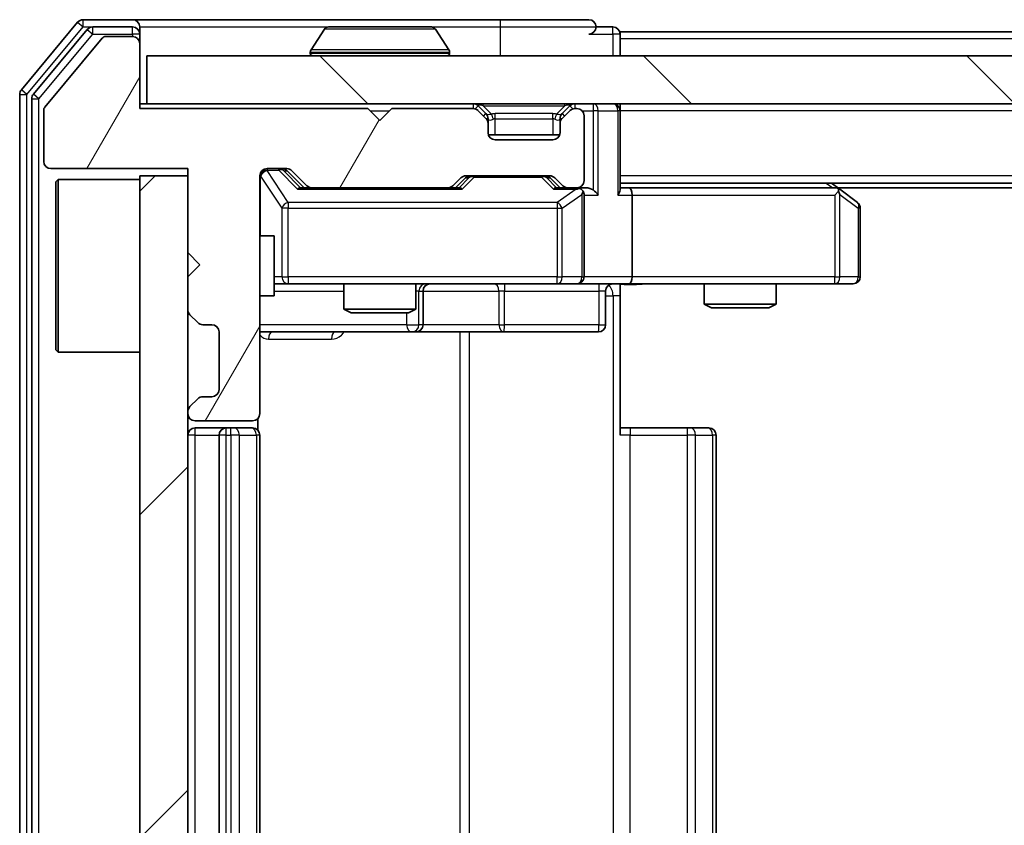
# Model space of a CAD drawing. Units: millimetres. Extents: x 36 to 5570, y 20 to 863.
# Drawn here: x 1669 to 1710, y 690 to 724 of the extents above; entities that cross this region are included whole.
import ezdxf

# ---------------------------------------------------------------- set-up
doc = ezdxf.new("R2010")
doc.units = ezdxf.units.MM
doc.header["$LTSCALE"] = 2.5
for name, color, linetype, lineweight in [('Hatch (ISO)', 1, 'Continuous', 18), ('Visible (ISO)', 7, 'Continuous', 35), ('Visible Narrow (ISO)', 7, 'Continuous', 25)]:
    doc.layers.add(name, color=color, linetype=linetype, lineweight=lineweight)

msp = doc.modelspace()

# ---------------------------------------------------------------- hatches: boundary and pattern name
at = {"layer": 'Hatch (ISO)'}
h = msp.add_hatch(dxfattribs=at)
h.set_pattern_fill('ANSI31', color=256, scale=76.2, angle=14.99998, style=0)
h.set_pattern_definition([(60, (980.25, -4), (-8.24889, 4.7625), [])])
edge = h.paths.add_edge_path()
edge.add_line((1683.645, 720.28), (1674.145, 720.28))
edge.add_line((1674.145, 720.28), (1674.145, 722.98))
edge.add_ellipse((1673.845, 722.98), major_axis=(0, 0.3), ratio=1, start_angle=270, end_angle=360)
edge.add_line((1673.845, 723.28), (1672.7387, 723.28))
edge.add_ellipse((1672.7387, 723.08), major_axis=(-0.2, 0), ratio=1, start_angle=270, end_angle=320.19443)
edge.add_line((1672.585, 723.208), (1670.1913, 720.3356))
edge.add_ellipse((1670.345, 720.2076), major_axis=(-0.128, -0.1536), ratio=1, start_angle=270, end_angle=309.80557)
edge.add_line((1670.145, 720.2076), (1670.145, 718.08))
edge.add_ellipse((1670.445, 718.08), major_axis=(0, -0.3), ratio=1, start_angle=270, end_angle=360)
edge.add_line((1670.445, 717.78), (1676.145, 717.78))
edge.add_line((1676.145, 717.78), (1676.145, 714.28))
edge.add_line((1676.145, 714.28), (1676.645, 713.78))
edge.add_line((1676.645, 713.78), (1676.145, 713.28))
edge.add_line((1676.145, 713.28), (1676.145, 711.9043))
edge.add_ellipse((1676.445, 711.9043), major_axis=(0, -0.3), ratio=1, start_angle=270, end_angle=315)
edge.add_line((1676.2329, 711.6921), (1676.5571, 711.3679))
edge.add_ellipse((1676.7693, 711.58), major_axis=(0.2121, -0.2121), ratio=1, start_angle=270, end_angle=315)
edge.add_line((1676.7693, 711.28), (1677.145, 711.28))
edge.add_ellipse((1677.145, 710.98), major_axis=(0.3, 0), ratio=1, start_angle=0, end_angle=90, ccw=False)
edge.add_line((1677.445, 710.98), (1677.445, 708.58))
edge.add_ellipse((1677.145, 708.58), major_axis=(0, -0.3), ratio=1, start_angle=0, end_angle=90, ccw=False)
edge.add_line((1677.145, 708.28), (1676.7693, 708.28))
edge.add_ellipse((1676.7693, 707.98), major_axis=(-0.3, 0), ratio=1, start_angle=270, end_angle=315)
edge.add_line((1676.5571, 708.1921), (1676.2329, 707.8679))
edge.add_ellipse((1676.445, 707.6557), major_axis=(-0.2121, -0.2121), ratio=1, start_angle=270, end_angle=315)
edge.add_line((1676.145, 707.6557), (1676.145, 707.58))
edge.add_ellipse((1676.445, 707.58), major_axis=(0, -0.3), ratio=1, start_angle=270, end_angle=360)
edge.add_line((1676.445, 707.28), (1678.845, 707.28))
edge.add_ellipse((1678.845, 707.58), major_axis=(0.3, 0), ratio=1, start_angle=270, end_angle=360)
edge.add_line((1679.145, 707.58), (1679.145, 717.48))
edge.add_ellipse((1679.445, 717.48), major_axis=(0, 0.3), ratio=1, start_angle=0, end_angle=90, ccw=False)
edge.add_line((1679.445, 717.78), (1680.2707, 717.78))
edge.add_ellipse((1680.2707, 717.48), major_axis=(0.3, 0), ratio=1, start_angle=45, end_angle=90, ccw=False)
edge.add_line((1680.4829, 717.6921), (1681.1071, 717.0679))
edge.add_ellipse((1681.3193, 717.28), major_axis=(0.2121, -0.2121), ratio=1, start_angle=270, end_angle=315)
edge.add_line((1681.3193, 716.98), (1686.9707, 716.98))
edge.add_ellipse((1686.9707, 717.28), major_axis=(0.3, 0), ratio=1, start_angle=270, end_angle=315)
edge.add_line((1687.1829, 717.0679), (1687.5071, 717.3921))
edge.add_ellipse((1687.7193, 717.18), major_axis=(0.2121, 0.2121), ratio=1, start_angle=45, end_angle=90, ccw=False)
edge.add_line((1687.7193, 717.48), (1691.2207, 717.48))
edge.add_ellipse((1691.2207, 717.18), major_axis=(0.3, 0), ratio=1, start_angle=45, end_angle=90, ccw=False)
edge.add_line((1691.4329, 717.3921), (1691.7571, 717.0679))
edge.add_ellipse((1691.9693, 717.28), major_axis=(0.2121, -0.2121), ratio=1, start_angle=270, end_angle=315)
edge.add_line((1691.9693, 716.98), (1692.345, 716.98))
edge.add_ellipse((1692.345, 717.28), major_axis=(0.3, 0), ratio=1, start_angle=270, end_angle=360)
edge.add_line((1692.645, 717.28), (1692.645, 719.98))
edge.add_ellipse((1692.345, 719.98), major_axis=(0, 0.3), ratio=1, start_angle=270, end_angle=360)
edge.add_line((1692.345, 720.28), (1692.2693, 720.28))
edge.add_ellipse((1692.2693, 719.98), major_axis=(-0.3, 0), ratio=1, start_angle=270, end_angle=315)
edge.add_line((1692.0571, 720.1921), (1691.7329, 719.8679))
edge.add_ellipse((1691.945, 719.6557), major_axis=(-0.2121, -0.2121), ratio=1, start_angle=270, end_angle=315)
edge.add_line((1691.645, 719.6557), (1691.645, 719.28))
edge.add_ellipse((1691.345, 719.28), major_axis=(0, -0.3), ratio=1, start_angle=0, end_angle=90, ccw=False)
edge.add_line((1691.345, 718.98), (1688.945, 718.98))
edge.add_ellipse((1688.945, 719.28), major_axis=(-0.3, 0), ratio=1, start_angle=0, end_angle=90, ccw=False)
edge.add_line((1688.645, 719.28), (1688.645, 719.6557))
edge.add_ellipse((1688.345, 719.6557), major_axis=(0, 0.3), ratio=1, start_angle=270, end_angle=315)
edge.add_line((1688.5571, 719.8679), (1688.2329, 720.1921))
edge.add_ellipse((1688.0207, 719.98), major_axis=(-0.2121, 0.2121), ratio=1, start_angle=270, end_angle=315)
edge.add_line((1688.0207, 720.28), (1684.645, 720.28))
edge.add_line((1684.645, 720.28), (1684.145, 719.78))
edge.add_line((1684.145, 719.78), (1683.645, 720.28))
h = msp.add_hatch(dxfattribs=at)
h.set_pattern_fill('ANSI31', color=256, scale=76.2, angle=90.00021, style=0)
h.set_pattern_definition([(135.0002, (980.25, -4), (-6.73517, -6.73522), [])])
h.paths.add_polyline_path([(1674.445, 722.48), (1674.445, 720.48), (1863.845, 720.48), (1863.845, 722.48)])
h = msp.add_hatch(dxfattribs=at)
h.set_pattern_fill('ANSI31', color=256, scale=76.2, style=0)
h.set_pattern_definition([(45, (980.25, -4), (-6.73519, 6.73519), [])])
h.paths.add_polyline_path([(1676.145, 717.48), (1674.145, 717.48), (1674.145, 664.48), (1676.145, 664.48)])

# ---------------------------------------------------------------- linework, layer by layer
at = {"layer": 'Visible (ISO)'}
for p, q in [((1671.555, 723.8721), (1669.2145, 721.0634)), ((1673.845, 723.98), (1671.7855, 723.98)), ((1673.845, 723.68), (1672.1864, 723.68)), ((1689.145, 723.98), (1673.845, 723.98)), ((1674.145, 723.68), (1674.145, 723.38)), ((1686.2865, 723.68), (1682.0035, 723.68)), ((1692.845, 723.98), (1689.145, 723.98)), ((1693.845, 723.68), (1693.145, 723.68)), ((1671.9559, 723.5721), (1669.7145, 720.8824)), ((1672.585, 723.208), (1670.1913, 720.3356)), ((1673.845, 723.28), (1672.7387, 723.28)), ((1674.145, 722.98), (1674.145, 723.38)), ((1681.8358, 723.589), (1681.2773, 722.7297)), ((1686.4541, 723.589), (1687.0127, 722.7297)), ((1844.145, 723.48), (1694.145, 723.48)), ((1694.145, 723.48), (1694.145, 723.18)), ((1674.145, 720.28), (1674.145, 722.98)), ((1694.145, 722.48), (1694.145, 723.18)), ((1674.445, 722.48), (1674.445, 720.48)), ((1863.845, 722.48), (1674.445, 722.48)), ((1681.245, 722.58), (1681.245, 722.6207)), ((1687.045, 722.58), (1687.045, 722.6207)), ((1669.145, 720.8714), (1669.145, 661.0886)), ((1669.645, 720.6904), (1669.645, 661.2696)), ((1674.445, 720.48), (1674.145, 720.48)), ((1674.445, 720.48), (1863.845, 720.48)), ((1688.5571, 720.0679), (1688.2329, 720.3921)), ((1692.0571, 720.3921), (1691.7329, 720.0679)), ((1694.145, 720.48), (1694.145, 720.18)), ((1670.145, 720.2076), (1670.145, 718.08)), ((1683.645, 720.28), (1674.145, 720.28)), ((1684.145, 719.78), (1683.645, 720.28)), ((1684.645, 720.28), (1684.145, 719.78)), ((1688.0207, 720.28), (1684.645, 720.28)), ((1688.5571, 719.8679), (1688.2329, 720.1921)), ((1688.5776, 720.0474), (1688.5571, 720.0679)), ((1691.7329, 720.0679), (1691.7124, 720.0474)), ((1692.0571, 720.1921), (1691.7329, 719.8679)), ((1692.345, 720.28), (1692.2693, 720.28)), ((1692.645, 717.28), (1692.645, 719.98)), ((1694.145, 716.8921), (1694.145, 720.18)), ((1688.645, 719.6557), (1688.645, 719.8557)), ((1688.645, 719.28), (1688.645, 719.6557)), ((1691.645, 719.8557), (1691.645, 719.6557)), ((1691.645, 719.6557), (1691.645, 719.28)), ((1691.6278, 719.18), (1688.6622, 719.18)), ((1691.345, 718.98), (1688.945, 718.98)), ((1670.445, 717.78), (1676.145, 717.78)), ((1676.145, 717.48), (1674.145, 717.48)), ((1674.145, 717.48), (1674.145, 664.48)), ((1676.145, 717.78), (1676.145, 714.28)), ((1676.145, 664.48), (1676.145, 717.48)), ((1679.145, 707.58), (1679.145, 717.48)), ((1679.445, 717.78), (1680.2707, 717.78)), ((1680.2829, 717.6921), (1680.995, 716.98)), ((1680.4829, 717.6921), (1681.1071, 717.0679)), ((1687.7193, 717.48), (1691.2207, 717.48)), ((1670.645, 717.23), (1670.745, 717.33)), ((1670.645, 710.23), (1670.645, 717.23)), ((1670.745, 717.33), (1670.745, 710.13)), ((1674.145, 717.33), (1670.745, 717.33)), ((1687.1829, 717.0679), (1687.5071, 717.3921)), ((1687.295, 716.98), (1687.7071, 717.3921)), ((1691.2329, 717.3921), (1691.645, 716.98)), ((1691.4329, 717.3921), (1691.7571, 717.0679)), ((1844.145, 717.18), (1694.145, 717.18)), ((1703.2917, 716.92), (1702.945, 717.18)), ((1681.3193, 716.98), (1680.8189, 716.98)), ((1681.3193, 716.98), (1686.9707, 716.98)), ((1687.4711, 716.98), (1686.9707, 716.98)), ((1691.9693, 716.98), (1691.4689, 716.98)), ((1691.9693, 716.98), (1692.345, 716.98)), ((1692.7207, 716.98), (1692.345, 716.98)), ((1692.645, 713.28), (1692.645, 716.68)), ((1694.5207, 716.98), (1694.145, 716.98)), ((1703.1117, 716.98), (1694.5207, 716.98)), ((1694.645, 716.68), (1694.645, 713.28)), ((1703.0816, 716.68), (1703.2372, 716.8356)), ((1835.0783, 716.98), (1703.2117, 716.98)), ((1704.025, 716.37), (1703.2917, 716.92)), ((1704.145, 713.28), (1704.145, 716.13)), ((1679.145, 714.98), (1679.745, 714.98)), ((1679.745, 712.48), (1679.745, 714.98)), ((1676.145, 714.28), (1676.645, 713.78)), ((1676.645, 713.78), (1676.145, 713.28)), ((1676.145, 713.28), (1676.145, 711.9043)), ((1679.745, 712.98), (1680.3304, 712.98)), ((1680.3304, 712.98), (1691.5268, 712.98)), ((1682.645, 712.98), (1682.645, 711.9334)), ((1685.645, 712.98), (1685.645, 711.9334)), ((1691.5268, 712.98), (1692.345, 712.98)), ((1694.5207, 712.98), (1692.345, 712.98)), ((1694.145, 712.9723), (1694.145, 712.48)), ((1694.5207, 712.98), (1703.0816, 712.98)), ((1697.645, 712.98), (1697.645, 712.1334)), ((1700.645, 712.98), (1700.645, 712.1334)), ((1703.0816, 712.98), (1703.845, 712.98)), ((1685.9395, 711.28), (1685.9395, 712.68)), ((1693.5437, 712.68), (1693.5437, 711.28)), ((1679.145, 712.48), (1679.745, 712.48)), ((1694.145, 712.48), (1694.145, 706.68)), ((1682.645, 711.9334), (1685.645, 711.9334)), ((1682.9517, 711.78), (1682.645, 711.9334)), ((1685.3383, 711.78), (1682.9517, 711.78)), ((1685.3383, 711.78), (1685.645, 711.9334)), ((1697.645, 712.1334), (1700.645, 712.1334)), ((1697.9517, 711.98), (1697.645, 712.1334)), ((1700.3383, 711.98), (1697.9517, 711.98)), ((1700.3383, 711.98), (1700.645, 712.1334)), ((1676.2329, 711.6921), (1676.5571, 711.3679)), ((1676.7693, 711.28), (1677.145, 711.28)), ((1677.445, 710.98), (1677.445, 708.58)), ((1679.145, 710.98), (1685.4679, 710.98)), ((1685.4679, 710.98), (1685.6395, 710.98)), ((1685.6395, 710.98), (1689.314, 710.98)), ((1689.314, 710.98), (1693.2437, 710.98)), ((1670.645, 710.23), (1670.745, 710.13)), ((1674.145, 710.13), (1670.745, 710.13)), ((1676.5571, 708.1921), (1676.2329, 707.8679)), ((1677.145, 708.28), (1676.7693, 708.28)), ((1676.145, 707.6557), (1676.145, 707.58)), ((1676.445, 707.28), (1678.845, 707.28)), ((1679.0552, 706.8941), (1679.0552, 707.3659)), ((1677.745, 706.98), (1676.445, 706.98)), ((1677.9379, 706.98), (1677.745, 706.98)), ((1677.9379, 706.98), (1678.0793, 706.98)), ((1678.7864, 706.98), (1678.0793, 706.98)), ((1678.7864, 706.98), (1678.845, 706.98)), ((1694.145, 706.98), (1694.5592, 706.98)), ((1696.9379, 706.98), (1694.5592, 706.98)), ((1696.9379, 706.98), (1697.0793, 706.98)), ((1697.7864, 706.98), (1697.0793, 706.98)), ((1697.7864, 706.98), (1697.845, 706.98)), ((1677.445, 706.68), (1677.445, 675.28)), ((1679.145, 675.28), (1679.145, 706.68)), ((1698.145, 675.28), (1698.145, 706.68))]:
    msp.add_line(p, q, dxfattribs=at)
for centre, radius, start, end in [((1671.7855, 723.68), 0.3, 90, 140.19443), ((1672.1864, 723.38), 0.3, 90, 140.19443), ((1673.845, 723.68), 0.3, 0, 90), ((1673.845, 723.38), 0.3, 0, 90), ((1682.0035, 723.48), 0.2, 90, 146.97613), ((1686.2865, 723.48), 0.2, 33.02387, 90), ((1692.845, 723.68), 0.3, 0, 90), ((1692.845, 723.68), 0.3, 270, 0), ((1693.845, 723.38), 0.3, 0, 90), ((1672.7387, 723.08), 0.2, 90, 140.19443), ((1673.845, 722.98), 0.3, 0, 90), ((1681.445, 722.6207), 0.2, 146.97613, 180), ((1681.345, 722.58), 0.1, 180, 270), ((1686.945, 722.58), 0.1, 270, 0), ((1686.845, 722.6207), 0.2, 0, 33.02387), ((1669.445, 720.8714), 0.3, 140.19443, 180), ((1669.945, 720.6904), 0.3, 140.19443, 180), ((1688.0207, 720.18), 0.3, 45, 90), ((1692.2693, 720.18), 0.3, 90, 135), ((1693.845, 720.18), 0.3, 0, 90), ((1670.345, 720.2076), 0.2, 140.19443, 180), ((1688.0207, 719.98), 0.3, 45, 90), ((1688.345, 719.8557), 0.3, 0, 45), ((1691.945, 719.8557), 0.3, 135, 180), ((1692.2693, 719.98), 0.3, 90, 135), ((1692.345, 719.98), 0.3, 0, 90), ((1688.345, 719.6557), 0.3, 0, 45), ((1691.945, 719.6557), 0.3, 135, 180), ((1688.945, 719.28), 0.3, 180, 270), ((1691.345, 719.28), 0.3, 270, 0), ((1670.445, 718.08), 0.3, 180, 270), ((1679.445, 717.48), 0.3, 90, 180), ((1680.2707, 717.48), 0.3, 45, 90), ((1687.7193, 717.18), 0.3, 90, 135), ((1691.2207, 717.18), 0.3, 45, 90), ((1681.3193, 717.28), 0.3, 225, 270), ((1686.9707, 717.28), 0.3, 270, 315), ((1691.9693, 717.28), 0.3, 225, 270), ((1692.345, 717.28), 0.3, 270, 0), ((1692.345, 716.68), 0.3, 66.56202, 90), ((1692.345, 716.68), 0.3, 0, 31.24445), ((1703.1117, 716.68), 0.3, 66.56202, 90), ((1703.1117, 716.68), 0.3, 53.1301, 66.56202), ((1703.845, 716.13), 0.3, 0, 53.1301), ((1686.2395, 712.68), 0.3, 90, 180), ((1692.345, 713.28), 0.3, 270, 0), ((1693.8437, 712.68), 0.3, 90, 180), ((1703.845, 713.28), 0.3, 270, 0), ((1676.445, 711.9043), 0.3, 180, 225), ((1676.7693, 711.58), 0.3, 225, 270), ((1677.145, 710.98), 0.3, 0, 90), ((1685.6395, 711.28), 0.3, 270, 0), ((1693.2437, 711.28), 0.3, 270, 0), ((1677.145, 708.58), 0.3, 270, 0), ((1676.7693, 707.98), 0.3, 90, 135), ((1676.445, 707.6557), 0.3, 135, 180), ((1676.445, 707.58), 0.3, 180, 270), ((1678.845, 707.58), 0.3, 270, 0), ((1676.445, 706.68), 0.3, 90, 180), ((1677.745, 706.68), 0.3, 90, 180), ((1678.845, 706.68), 0.3, 0, 90), ((1697.845, 706.68), 0.3, 0, 90)]:
    msp.add_arc(centre, radius, start, end, dxfattribs=at)
for centre, major_axis, ratio, start_param, end_param in [((1680.0707, 717.48), (0.3, 0), 0.9998508, 0.7853235, 1.5707963), ((1687.9193, 717.18), (-0.3, 0), 0.9998508, 4.712389, 5.4978618), ((1691.0207, 717.18), (0.3, 0), 0.9998508, 0.7853235, 1.5707963), ((1680.7158, 716.68), (-0.1246, -0.2958), 0.4004104, 3.3086173, 3.9521184), ((1687.5742, 716.68), (0.1246, -0.2958), 0.4004104, 2.3310669, 2.974568), ((1691.3658, 716.68), (-0.1246, -0.2958), 0.4004104, 3.3086173, 3.9521184), ((1692.3128, 716.68), (0.6487, 0.2044), 0.3384375, 1.230115, 1.4645462), ((1692.345, 716.7025), (0.2515, 0.483), 0.3384375, 4.8868428, 5.1615697), ((1692.7207, 716.68), (0.4243, 0), 0.7071068, 0.7853982, 1.5707963), ((1693.0207, 716.68), (0.2772, -0.2772), 0.4142136, 1.1780972, 1.9634954), ((1693.845, 716.68), (0.2772, 0.2772), 0.4142136, 5.1050881, 5.8904862), ((1694.5207, 716.68), (0, 0.3), 0.4142136, 4.712389, 6.2831853), ((1703.0816, 716.7025), (-0.2411, 0.4823), 0.3700244, 4.5294454, 4.8041722), ((1694.5207, 713.28), (0, 0.3), 0.4142136, 3.1415927, 4.712389)]:
    msp.add_ellipse(centre, major_axis=major_axis, ratio=ratio, start_param=start_param, end_param=end_param, dxfattribs=at)
for points, knots in [([(1682.1275, 723.68), (1682.1268, 723.68), (1682.1261, 723.68), (1682.1243, 723.68), (1682.1233, 723.68), (1682.1223, 723.68)], [-0.00023059908, -0.00023059908, -0.00023059908, -0.00023059908, 0, 0, 0.00033832945, 0.00033832945, 0.00033832945, 0.00033832945]), ([(1682.1223, 723.68), (1682.1232, 723.68), (1682.1241, 723.68), (1682.1257, 723.68), (1682.1264, 723.68), (1682.1271, 723.68)], [-0.00033832945, -0.00033832945, -0.00033832945, -0.00033832945, 0, 0, 0.00024151791, 0.00024151791, 0.00024151791, 0.00024151791]), ([(1684.5343, 723.68), (1684.5343, 723.68), (1684.5342, 723.68), (1684.5338, 723.68), (1684.5335, 723.68), (1684.5332, 723.68)], [-0.00005424966, -0.00005424966, -0.00005424966, -0.00005424966, 0, 0, 0.00024151791, 0.00024151791, 0.00024151791, 0.00024151791]), ([(1684.5343, 723.68), (1684.5345, 723.68), (1684.5346, 723.68), (1684.535, 723.68), (1684.5352, 723.68), (1684.5354, 723.68)], [-0.00023059908, -0.00023059908, -0.00023059908, -0.00023059908, 0, 0, 0.00033832945, 0.00033832945, 0.00033832945, 0.00033832945]), ([(1692.4643, 716.9552), (1692.4699, 716.9528), (1692.4753, 716.9503), (1692.5093, 716.933), (1692.5355, 716.9137), (1692.5728, 716.8765), (1692.5891, 716.8556), (1692.6015, 716.8356)], [0.381031219, 0.381031219, 0.381031219, 0.381031219, 0.382741903, 0.382741903, 0.391761654, 0.391761654, 0.398553638, 0.398553638, 0.398553638, 0.398553638]), ([(1703.231, 716.9552), (1703.232, 716.9525), (1703.2331, 716.9496), (1703.238, 716.9329), (1703.2408, 716.9114), (1703.2409, 716.8744), (1703.2396, 716.8547), (1703.2372, 716.8356)], [0.250886757, 0.250886757, 0.250886757, 0.250886757, 0.252877969, 0.252877969, 0.261958418, 0.261958418, 0.268388032, 0.268388032, 0.268388032, 0.268388032]), ([(1695.3075, 712.98), (1695.1472, 712.98), (1694.987, 712.9677), (1694.5997, 712.9513), (1694.372, 712.9565), (1694.145, 712.9682)], [0, 0, 0, 0, 0.04811042, 0.04811042, 0.11629634, 0.11629634, 0.11629634, 0.11629634])]:
    msp.add_open_spline(points, degree=3, knots=knots, dxfattribs=at)
at = {"layer": 'Visible Narrow (ISO)'}
for p, q in [((1669.445, 720.8714), (1671.7855, 723.68)), ((1671.555, 723.8721), (1671.7855, 723.68)), ((1671.7855, 723.68), (1671.7855, 723.98)), ((1671.7855, 723.68), (1672.1864, 723.68)), ((1672.1864, 723.38), (1672.1864, 723.68)), ((1673.845, 723.38), (1673.845, 723.68)), ((1674.145, 723.68), (1682.0035, 723.68)), ((1686.2865, 723.68), (1689.145, 723.68)), ((1689.145, 723.98), (1689.145, 723.68)), ((1689.145, 723.68), (1693.145, 723.68)), ((1689.145, 723.68), (1689.145, 722.48)), ((1693.845, 723.38), (1693.845, 723.68)), ((1669.945, 720.6904), (1672.1864, 723.38)), ((1671.9559, 723.5721), (1672.1864, 723.38)), ((1672.1864, 723.38), (1673.845, 723.38)), ((1674.145, 723.38), (1673.845, 723.38)), ((1673.845, 723.38), (1673.845, 723.28)), ((1686.4541, 723.589), (1681.8358, 723.589)), ((1692.845, 723.38), (1693.845, 723.38)), ((1694.145, 723.38), (1693.845, 723.38)), ((1693.845, 723.38), (1693.845, 722.48)), ((1844.145, 723.18), (1694.145, 723.18)), ((1687.045, 722.6207), (1681.245, 722.6207)), ((1681.245, 722.58), (1687.045, 722.58)), ((1687.0127, 722.7297), (1681.2773, 722.7297)), ((1669.145, 720.8714), (1669.445, 720.8714)), ((1669.445, 720.8714), (1669.2145, 721.0634)), ((1669.445, 661.0886), (1669.445, 720.8714)), ((1669.945, 720.6904), (1669.7145, 720.8824)), ((1669.645, 720.6904), (1669.945, 720.6904)), ((1669.945, 661.2696), (1669.945, 720.6904)), ((1688.0207, 720.48), (1688.0207, 720.28)), ((1688.2329, 720.3921), (1688.1078, 720.2671)), ((1688.445, 720.3921), (1688.445, 720.48)), ((1688.445, 720.3921), (1688.7897, 720.0474)), ((1688.445, 720.3921), (1691.845, 720.3921)), ((1691.845, 720.3921), (1691.5003, 720.0474)), ((1691.845, 720.3921), (1691.845, 720.48)), ((1692.1822, 720.2671), (1692.0571, 720.3921)), ((1692.2693, 720.28), (1692.2693, 720.48)), ((1693.0207, 720.48), (1693.0207, 720.18)), ((1683.745, 720.18), (1684.545, 720.18)), ((1688.4571, 719.9679), (1688.5571, 720.0679)), ((1688.945, 719.8557), (1688.945, 720.0679)), ((1691.345, 720.0679), (1688.945, 720.0679)), ((1691.345, 719.8557), (1691.345, 720.0679)), ((1691.7329, 720.0679), (1691.8329, 719.9679)), ((1692.5686, 720.18), (1693.0207, 720.18)), ((1693.2329, 720.18), (1693.0207, 720.18)), ((1693.0207, 720.18), (1693.0207, 716.8921)), ((1693.2329, 720.18), (1694.0571, 720.18)), ((1693.2329, 716.68), (1693.2329, 720.18)), ((1694.145, 720.18), (1694.0571, 720.18)), ((1694.0571, 720.18), (1694.0571, 716.68)), ((1844.145, 720.18), (1694.145, 720.18)), ((1688.645, 719.8557), (1688.5686, 719.8557)), ((1688.645, 719.8557), (1688.6552, 719.8353)), ((1688.945, 719.8557), (1691.345, 719.8557)), ((1688.945, 719.18), (1688.945, 719.8557)), ((1691.345, 719.8557), (1691.345, 719.18)), ((1691.6348, 719.8353), (1691.645, 719.8557)), ((1691.7214, 719.8557), (1691.645, 719.8557)), ((1679.445, 717.78), (1679.445, 717.72)), ((1679.445, 717.6981), (1679.445, 717.72)), ((1679.445, 717.72), (1679.9342, 717.72)), ((1680.3304, 716.37), (1679.445, 717.6981)), ((1679.9342, 717.72), (1679.9342, 717.78)), ((1679.9342, 717.72), (1680.7158, 716.92)), ((1680.1463, 717.6921), (1680.2829, 717.6921)), ((1680.842, 716.98), (1680.1463, 717.6921)), ((1688.0627, 717.48), (1688.0627, 717.42)), ((1690.8773, 717.42), (1690.8773, 717.48)), ((1844.145, 717.48), (1694.145, 717.48)), ((1679.1767, 717.4581), (1679.145, 717.4581)), ((1679.1767, 714.98), (1679.1767, 717.4581)), ((1679.1767, 717.4581), (1680.0621, 716.13)), ((1687.8506, 717.3921), (1687.448, 716.98)), ((1687.5742, 716.92), (1688.0627, 717.42)), ((1687.7071, 717.3921), (1687.8506, 717.3921)), ((1688.0627, 717.42), (1690.8773, 717.42)), ((1690.8773, 717.42), (1691.3658, 716.92)), ((1691.0894, 717.3921), (1691.2329, 717.3921)), ((1691.492, 716.98), (1691.0894, 717.3921)), ((1702.7315, 717.18), (1702.9981, 716.98)), ((1680.7158, 716.92), (1687.5742, 716.92)), ((1691.3658, 716.92), (1692.3128, 716.92)), ((1692.3128, 716.92), (1691.5268, 716.37)), ((1691.7314, 716.13), (1692.5496, 716.7025)), ((1692.5496, 716.7025), (1692.5496, 713.28)), ((1692.645, 716.68), (1693.2329, 716.68)), ((1694.0571, 716.68), (1694.645, 716.68)), ((1694.645, 716.68), (1703.0816, 716.68)), ((1703.0816, 716.68), (1703.0816, 713.28)), ((1703.3009, 716.7025), (1704.0643, 716.13)), ((1703.3009, 713.28), (1703.3009, 716.7025)), ((1680.3304, 716.37), (1680.3304, 716.13)), ((1691.5268, 716.37), (1680.3304, 716.37)), ((1691.5268, 716.37), (1691.5268, 716.13)), ((1680.3304, 716.13), (1680.0621, 716.13)), ((1680.0621, 716.13), (1680.0621, 713.28)), ((1680.3304, 713.28), (1680.3304, 716.13)), ((1680.3304, 716.13), (1691.5268, 716.13)), ((1691.5268, 716.13), (1691.7314, 716.13)), ((1691.5268, 716.13), (1691.5268, 713.28)), ((1691.7314, 713.28), (1691.7314, 716.13)), ((1704.145, 716.13), (1704.0643, 716.13)), ((1704.0643, 716.13), (1704.0643, 713.28)), ((1680.0621, 713.28), (1679.745, 713.28)), ((1680.0621, 713.28), (1680.3304, 713.28)), ((1680.3304, 713.28), (1680.3304, 712.98)), ((1691.5268, 713.28), (1680.3304, 713.28)), ((1691.5268, 713.28), (1691.7314, 713.28)), ((1691.5268, 712.98), (1691.5268, 713.28)), ((1692.5496, 713.28), (1691.7314, 713.28)), ((1692.5496, 713.28), (1692.645, 713.28)), ((1694.645, 713.28), (1692.645, 713.28)), ((1703.0816, 713.28), (1694.645, 713.28)), ((1703.0816, 712.98), (1703.0816, 713.28)), ((1703.0816, 713.28), (1703.3009, 713.28)), ((1704.0643, 713.28), (1703.3009, 713.28)), ((1704.0643, 713.28), (1704.145, 713.28)), ((1679.745, 712.68), (1682.645, 712.68)), ((1685.7677, 712.68), (1685.645, 712.68)), ((1685.7677, 712.68), (1685.9392, 712.68)), ((1685.7677, 711.28), (1685.7677, 712.68)), ((1685.9395, 712.68), (1685.9392, 712.68)), ((1685.9392, 712.68), (1685.9392, 711.28)), ((1685.9395, 712.68), (1689.1019, 712.68)), ((1689.3271, 712.68), (1689.1019, 712.68)), ((1689.1019, 712.68), (1689.1019, 711.28)), ((1689.3271, 712.68), (1693.2568, 712.68)), ((1689.3271, 711.28), (1689.3271, 712.68)), ((1693.5437, 712.68), (1693.2568, 712.68)), ((1693.2568, 712.68), (1693.2568, 711.28)), ((1693.5437, 712.48), (1693.8521, 712.48)), ((1694.145, 712.48), (1693.8521, 712.48)), ((1693.8521, 712.48), (1693.8521, 669.48)), ((1685.2558, 711.78), (1685.2558, 711.28)), ((1685.2558, 711.28), (1679.145, 711.28)), ((1685.2558, 711.28), (1685.7677, 711.28)), ((1685.9392, 711.28), (1685.7677, 711.28)), ((1685.9392, 711.28), (1685.9395, 711.28)), ((1689.1019, 711.28), (1685.9395, 711.28)), ((1687.4698, 710.98), (1687.4698, 670.98)), ((1687.8741, 670.98), (1687.8741, 710.98)), ((1689.1019, 711.28), (1689.3271, 711.28)), ((1693.2568, 711.28), (1689.3271, 711.28)), ((1693.2568, 711.28), (1693.5437, 711.28)), ((1679.5001, 710.68), (1682.1301, 710.68)), ((1676.445, 706.68), (1676.445, 706.98)), ((1677.745, 706.68), (1677.745, 706.98)), ((1677.9379, 706.68), (1677.9379, 706.98)), ((1694.5592, 706.98), (1694.5592, 706.68)), ((1696.9379, 706.98), (1696.9379, 706.68)), ((1676.445, 706.68), (1676.145, 706.68)), ((1676.445, 675.28), (1676.445, 706.68)), ((1676.445, 706.68), (1677.445, 706.68)), ((1677.745, 706.68), (1677.445, 706.68)), ((1677.745, 675.28), (1677.745, 706.68)), ((1677.745, 706.68), (1677.9379, 706.68)), ((1677.9379, 706.68), (1677.9379, 675.28)), ((1678.2914, 706.68), (1677.9379, 706.68)), ((1678.2914, 675.28), (1678.2914, 706.68)), ((1678.2914, 706.68), (1678.9985, 706.68)), ((1678.9985, 706.68), (1678.9985, 675.28)), ((1679.145, 706.68), (1678.9985, 706.68)), ((1694.5592, 706.68), (1694.145, 706.68)), ((1694.5592, 675.28), (1694.5592, 706.68)), ((1694.5592, 706.68), (1696.9379, 706.68)), ((1696.9379, 706.68), (1696.9379, 675.28)), ((1697.2914, 706.68), (1696.9379, 706.68)), ((1697.2914, 675.28), (1697.2914, 706.68)), ((1697.2914, 706.68), (1697.9985, 706.68)), ((1697.9985, 706.68), (1697.9985, 675.28)), ((1698.145, 706.68), (1697.9985, 706.68))]:
    msp.add_line(p, q, dxfattribs=at)
for centre, start, end in [((1688.945, 719.4679), 90, 105), ((1691.345, 719.4679), 75, 90)]:
    msp.add_arc(centre, 0.6, start, end, dxfattribs=at)
for centre, major_axis, ratio, start_param, end_param in [((1688.8693, 720.18), (-0.6476, 0.2345), 0.1095524, 5.465756, 6.5129536), ((1691.4207, 720.18), (0.6476, 0.2345), 0.1095524, 6.053417, 7.1006146), ((1693.0207, 720.18), (0, 0.3), 0.7071068, 4.712389, 6.2831853), ((1693.845, 720.18), (0, 0.3), 0.7071068, 4.712389, 6.2831853), ((1688.3654, 719.8353), (0.2121, 0.2121), 0.9351131, 5.4642684, 6.2831853), ((1688.945, 720.1043), (-0.3688, -0.0542), 0.100173, 0.0743487, 1.1215463), ((1688.7897, 719.8353), (0.0776, -0.2898), 0.2505628, 1.5037588, 2.3226757), ((1691.5003, 719.8353), (-0.0776, -0.2898), 0.2505628, 3.9605096, 4.7794265), ((1691.345, 720.1043), (-0.3688, 0.0542), 0.100173, 2.0200464, 3.0672439), ((1691.9245, 719.8353), (-0.2121, 0.2121), 0.9351131, 0, 0.8189169), ((1688.945, 720.1043), (-0.2751, -0.289), 0.4138619, 6.1349654, 7.1821629), ((1688.945, 719.2557), (0, 0.6), 0.5, 0, 0.2617994), ((1691.345, 719.2557), (0, 0.6), 0.5, 6.0213859, 6.2831853), ((1691.345, 720.1043), (0.2751, -0.289), 0.4138619, 5.3842077, 6.4314052), ((1679.445, 717.48), (-0.3, 0), 0.8, 4.712389, 6.2831853), ((1679.445, 717.4581), (-0.3, 0), 0.8, 4.712389, 6.2831853), ((1679.445, 717.4581), (0.2496, 0.1664), 0.7427814, 1.1110061, 2.4101453), ((1679.9342, 717.48), (0, 0.3), 0.9998508, 5.4977125, 6.2831853), ((1679.9342, 717.48), (0.2146, 0.2096), 0.6901674, 0.0168833, 0.9775503), ((1688.0627, 717.18), (0, 0.3), 0.9998508, 0, 0.7854728), ((1690.8773, 717.18), (0, 0.3), 0.9998508, 5.4977125, 6.2831853), ((1688.0627, 717.18), (-0.2146, 0.2096), 0.6901674, 5.305635, 6.266302), ((1690.8773, 717.18), (0.2146, 0.2096), 0.6901674, 0.0168833, 0.9775503), ((1680.3304, 716.13), (-0.2496, -0.1664), 0.7427814, 4.2525987, 5.5517379), ((1691.5268, 716.13), (-0.172, 0.2458), 0.6073134, 4.3105458, 5.4271839), ((1703.845, 716.13), (0.18, 0.24), 0.6509254, 5.1665473, 6.2831853), ((1680.3304, 713.28), (0, -0.3), 0.8944272, 4.712389, 6.2831853), ((1686.0674, 712.68), (0, 0.3), 0.9990482, 0, 1.5707963), ((1686.2389, 712.68), (0, 0.3), 0.9990482, 0, 1.5707963), ((1688.8898, 712.68), (0, 0.3), 0.7071068, 4.712389, 6.2831853), ((1689.3402, 712.68), (0, 0.3), 0.0436194, 0, 1.5707963), ((1691.5268, 713.28), (0, -0.3), 0.682188, 0, 1.5707963), ((1692.345, 713.28), (0, -0.3), 0.682188, 0, 1.5707963), ((1693.2699, 712.68), (0, 0.3), 0.0436194, 0, 1.5707963), ((1703.0816, 713.28), (0, -0.3), 0.7311768, 0, 1.5707963), ((1703.845, 713.28), (0, -0.3), 0.7311768, 0, 1.5707963), ((1693.4985, 712.48), (0, -0.5), 0.7071068, 1.5707963, 2.6510965), ((1679.6754, 710.68), (0, 0.3), 0.5845417, 0, 1.5707963), ((1682.2577, 710.68), (0, 0.3), 0.4251427, 0, 1.5707963), ((1685.4679, 711.28), (0, -0.3), 0.7071068, 4.712389, 6.2831853), ((1685.4679, 711.28), (0, -0.3), 0.9990482, 0, 1.5707963), ((1685.6395, 711.28), (0, -0.3), 0.9990482, 0, 1.5707963), ((1689.314, 711.28), (0, -0.3), 0.7071068, 4.712389, 6.2831853), ((1689.314, 711.28), (0, -0.3), 0.0436194, 0, 1.5707963), ((1693.2437, 711.28), (0, -0.3), 0.0436194, 0, 1.5707963), ((1678.0793, 706.68), (0, 0.3), 0.7071068, 4.712389, 6.2831853), ((1678.7864, 706.68), (0, 0.3), 0.7071068, 4.712389, 6.2831853), ((1697.0793, 706.68), (0, 0.3), 0.7071068, 4.712389, 6.2831853), ((1697.7864, 706.68), (0, 0.3), 0.7071068, 4.712389, 6.2831853)]:
    msp.add_ellipse(centre, major_axis=major_axis, ratio=ratio, start_param=start_param, end_param=end_param, dxfattribs=at)
for points, knots in [([(1695.3075, 712.98), (1695.1569, 712.98), (1694.8847, 712.9668), (1694.4765, 712.9621), (1694.2508, 712.9688), (1694.145, 712.9723)], [0, 0, 0, 0, 0.04985924, 0.08309873, 0.11479384, 0.11479384, 0.11479384, 0.11479384]), ([(1682.1301, 710.68), (1682.28, 710.68), (1682.4845, 710.7614), (1682.6183, 710.9315), (1682.6466, 710.98)], [-0.097565399, -0.097565399, -0.097565399, -0.097565399, -0.0487827, -0.031647657, -0.031647657, -0.031647657, -0.031647657]), ([(1679.145, 710.8609), (1679.1467, 710.8588), (1679.2386, 710.7453), (1679.3696, 710.68), (1679.5001, 710.68)], [-0.048272048, -0.048272048, -0.048272048, -0.048272048, -0.04737353, 0, 0, 0, 0])]:
    msp.add_open_spline(points, degree=3, knots=knots, dxfattribs=at)

doc.saveas('drawing.dxf')
